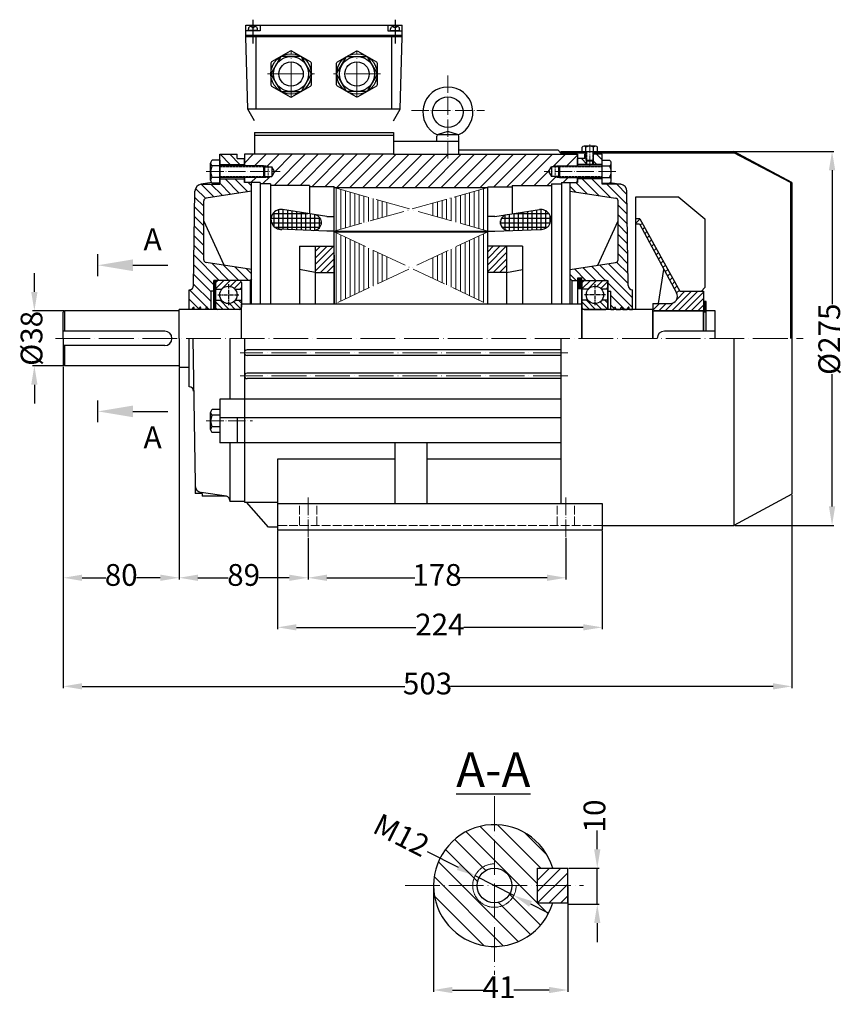
# Model space of a CAD drawing. Units: millimetres. Extents: x 201 to 1211, y 70 to 749.
# Drawn here: x 201 to 771, y 70 to 749 of the extents above; entities that cross this region are included whole.
import ezdxf

# ---------------------------------------------------------------- set-up
doc = ezdxf.new("R2010")
doc.units = ezdxf.units.MM
for name, pattern in [('ACAD_ISO02W100', [15, 12, -3]), ('ACAD_ISO04W100', [30, 24, -3, 0, -3]), ('CENTER', [2, 1.25, -0.25, 0.25, -0.25]), ('CENTERX2', [4, 2.5, -0.5, 0.5, -0.5])]:
    doc.linetypes.add(name, pattern=pattern)
for name, color, linetype in [('2', 6, 'CENTER'), ('3', 6, 'CENTERX2'), ('4', 250, 'Continuous'), ('5', 3, 'Continuous'), ('BASIKES', 182, 'Continuous')]:
    doc.layers.add(name, color=color, linetype=linetype)
for name, color, linetype, lineweight in [('AXON', 40, 'ACAD_ISO04W100', 18), ('DIAG', 20, 'Continuous', 18), ('DIAK', 3, 'ACAD_ISO02W100', 18), ('DIAST', 12, 'Continuous', 18)]:
    doc.layers.add(name, color=color, linetype=linetype, lineweight=lineweight)
doc.styles.get("Standard").update_dxf_attribs({"font": 'times.ttf'})
doc.dimstyles.new('ISO-25', dxfattribs={"dimtxt": 15, "dimasz": 13, "dimexe": 1.25, "dimexo": 0.625, "dimtad": 0, "dimtxsty": 'Standard', "dimcen": 2.5, "dimadec": 0, "dimazin": 0, "dimtfac": 1, "dimtmove": 0, "dimatfit": 3, "dimfxl": 1.25, "dimarcsym": 0})

# ---------------------------------------------------------------- blocks, each defined once
blk = doc.blocks.new('*X14')
at = {"color": 0}
for p, q in [((396.88, 382.45), (396.88, 394.26)), ((400, 382.55), (400, 394.75)), ((403.12, 382.65), (403.12, 395.24)), ((406.25, 382.74), (406.25, 395.73)), ((409.38, 382.84), (409.38, 396.21)), ((412.5, 382.94), (412.5, 396.58)), ((415.62, 383.76), (415.62, 395.71)), ((384.25, 387.5), (418.75, 387.5)), ((384.38, 386.47), (384.38, 388.79)), ((385.15, 390.62), (419.07, 390.62)), ((387.5, 382.65), (387.5, 392.61)), ((390.62, 382.25), (390.62, 393.29)), ((393.59, 393.75), (417.83, 393.75)), ((393.75, 382.35), (393.75, 393.77)), ((418.75, 387.49), (418.75, 391.98)), ((385.33, 384.38), (416.54, 384.38))]:
    blk.add_line(p, q, dxfattribs=at)
blk = doc.blocks.new('*X13')
at = {"color": 0}
for p, q in [((203.12, 384.66), (203.12, 394.81)), ((206.25, 383.04), (206.25, 396.42)), ((209.38, 382.88), (209.38, 396.41)), ((212.5, 382.78), (212.5, 395.92)), ((215.62, 382.68), (215.62, 395.43)), ((218.75, 382.59), (218.75, 394.95)), ((221.88, 382.49), (221.88, 394.46)), ((200.94, 390.62), (234.86, 390.62)), ((201.25, 387.5), (235.75, 387.5)), ((202.18, 393.75), (226.41, 393.75)), ((225, 382.39), (225, 393.97)), ((228.12, 382.29), (228.12, 393.48)), ((231.25, 382.27), (231.25, 392.99)), ((234.38, 384.01), (234.38, 391.25)), ((203.46, 384.38), (234.67, 384.38))]:
    blk.add_line(p, q, dxfattribs=at)
blk = doc.blocks.new('*D15')
at = {"layer": 'DEFPOINTS', "color": 0, "transparency": 16777216}
for p in [(230.72, 510.34), (310.72, 509.34), (310.72, 364.17)]:
    blk.add_point(p, dxfattribs=at)
at = {"layer": 'DIAST', "color": 0, "lineweight": -2, "transparency": 16777216}
for p, q in [((230.72, 509.72), (230.72, 362.92)), ((310.72, 508.72), (310.72, 362.92)), ((243.72, 364.17), (260.09, 364.17)), ((297.72, 364.17), (281.36, 364.17))]:
    blk.add_line(p, q, dxfattribs=at)
at = {"layer": 'DIAST', "color": 0, "transparency": 16777216}
for points in [[(243.72, 366.34), (243.72, 362), (230.72, 364.17)], [(297.72, 366.34), (297.72, 362), (310.72, 364.17)]]:
    blk.add_solid(points, dxfattribs=at)
at = {"layer": 'DIAST', "color": 0, "transparency": 16777216, "insert": (270.72, 364.17), "char_height": 15, "attachment_point": 5}
blk.add_mtext('80', dxfattribs=at)
blk = doc.blocks.new('*D16')
at = {"layer": 'DEFPOINTS', "color": 0, "transparency": 16777216}
for p in [(230.72, 510.34), (733.72, 421.84), (733.72, 289.27)]:
    blk.add_point(p, dxfattribs=at)
at = {"layer": 'DIAST', "color": 0, "lineweight": -2, "transparency": 16777216}
for p, q in [((230.72, 509.72), (230.72, 288.02)), ((733.72, 421.22), (733.72, 288.02)), ((243.72, 289.27), (466.44, 289.27)), ((720.72, 289.27), (498.01, 289.27))]:
    blk.add_line(p, q, dxfattribs=at)
at = {"layer": 'DIAST', "color": 0, "transparency": 16777216}
for points in [[(243.72, 291.43), (243.72, 287.1), (230.72, 289.27)], [(720.72, 291.43), (720.72, 287.1), (733.72, 289.27)]]:
    blk.add_solid(points, dxfattribs=at)
at = {"layer": 'DIAST', "color": 0, "transparency": 16777216, "insert": (482.22, 289.27), "char_height": 15, "attachment_point": 5}
blk.add_mtext('503', dxfattribs=at)
blk = doc.blocks.new('*D17')
at = {"layer": 'DEFPOINTS', "color": 0, "transparency": 16777216}
for p in [(399.72, 392.34), (577.72, 392.34), (577.72, 364.17)]:
    blk.add_point(p, dxfattribs=at)
at = {"layer": 'DIAST', "color": 0, "lineweight": -2, "transparency": 16777216}
for p, q in [((399.72, 391.72), (399.72, 362.92)), ((577.72, 391.72), (577.72, 362.92)), ((412.72, 364.17), (473.42, 364.17)), ((564.72, 364.17), (504.02, 364.17))]:
    blk.add_line(p, q, dxfattribs=at)
at = {"layer": 'DIAST', "color": 0, "transparency": 16777216}
for points in [[(412.72, 366.34), (412.72, 362), (399.72, 364.17)], [(564.72, 366.34), (564.72, 362), (577.72, 364.17)]]:
    blk.add_solid(points, dxfattribs=at)
at = {"layer": 'DIAST', "color": 0, "transparency": 16777216, "insert": (488.72, 364.17), "char_height": 15, "attachment_point": 5}
blk.add_mtext('178', dxfattribs=at)
blk = doc.blocks.new('*D18')
at = {"layer": 'DEFPOINTS', "color": 0, "transparency": 16777216}
for p in [(378.72, 397.34), (602.72, 397.34), (602.72, 329.97)]:
    blk.add_point(p, dxfattribs=at)
at = {"layer": 'DIAST', "color": 0, "lineweight": -2, "transparency": 16777216}
for p, q in [((378.72, 396.72), (378.72, 328.72)), ((602.72, 396.72), (602.72, 328.72)), ((391.72, 329.97), (474.11, 329.97)), ((589.72, 329.97), (507.34, 329.97))]:
    blk.add_line(p, q, dxfattribs=at)
at = {"layer": 'DIAST', "color": 0, "transparency": 16777216}
for points in [[(391.72, 332.14), (391.72, 327.81), (378.72, 329.97)], [(589.72, 332.14), (589.72, 327.81), (602.72, 329.97)]]:
    blk.add_solid(points, dxfattribs=at)
at = {"layer": 'DIAST', "color": 0, "transparency": 16777216, "insert": (490.72, 329.97), "char_height": 15, "attachment_point": 5}
blk.add_mtext('224', dxfattribs=at)
blk = doc.blocks.new('*D19')
at = {"layer": 'DEFPOINTS', "color": 0, "transparency": 16777216}
for p in [(310.72, 409.45), (399.72, 392.34), (310.72, 364.17)]:
    blk.add_point(p, dxfattribs=at)
at = {"layer": 'DIAST', "color": 0, "lineweight": -2, "transparency": 16777216}
for p, q in [((310.72, 408.83), (310.72, 362.92)), ((399.72, 391.72), (399.72, 362.92)), ((323.72, 364.17), (344.67, 364.17)), ((386.72, 364.17), (365.78, 364.17))]:
    blk.add_line(p, q, dxfattribs=at)
at = {"layer": 'DIAST', "color": 0, "transparency": 16777216}
for points in [[(323.72, 366.34), (323.72, 362), (310.72, 364.17)], [(386.72, 366.34), (386.72, 362), (399.72, 364.17)]]:
    blk.add_solid(points, dxfattribs=at)
at = {"layer": 'DIAST', "color": 0, "transparency": 16777216, "insert": (355.22, 364.17), "char_height": 15, "attachment_point": 5}
blk.add_mtext('89', dxfattribs=at)
blk = doc.blocks.new('*D20')
at = {"layer": 'DEFPOINTS', "color": 0, "transparency": 16777216}
for p in [(231.72, 548.34), (210.76, 510.34), (231.72, 510.34)]:
    blk.add_point(p, dxfattribs=at)
at = {"layer": 'DIAST', "color": 0, "lineweight": -2, "transparency": 16777216}
for p, q in [((210.76, 561.34), (210.76, 574.34)), ((231.1, 548.34), (209.51, 548.34)), ((210.76, 548.34), (210.76, 548.01)), ((231.1, 510.34), (209.51, 510.34)), ((210.76, 510.34), (210.76, 510.68)), ((210.76, 497.34), (210.76, 484.34))]:
    blk.add_line(p, q, dxfattribs=at)
at = {"layer": 'DIAST', "color": 0, "transparency": 16777216}
for points in [[(208.59, 561.34), (212.93, 561.34), (210.76, 548.34)], [(208.59, 497.34), (212.93, 497.34), (210.76, 510.34)]]:
    blk.add_solid(points, dxfattribs=at)
at = {"layer": 'DIAST', "color": 0, "transparency": 16777216, "insert": (210.76, 529.34), "char_height": 15, "attachment_point": 5, "rotation": 90}
blk.add_mtext('%%c38', dxfattribs=at)
blk = doc.blocks.new('*D21')
at = {"layer": 'DEFPOINTS', "color": 0, "transparency": 16777216}
for p in [(693.72, 658.34), (693.72, 400.34), (761.47, 400.34)]:
    blk.add_point(p, dxfattribs=at)
at = {"layer": 'DIAST', "color": 0, "lineweight": -2, "transparency": 16777216}
for p, q in [((694.35, 658.34), (762.72, 658.34)), ((761.47, 645.34), (761.47, 552.85)), ((761.47, 413.34), (761.47, 504.63)), ((694.35, 400.34), (762.72, 400.34))]:
    blk.add_line(p, q, dxfattribs=at)
at = {"layer": 'DIAST', "color": 0, "transparency": 16777216}
for points in [[(759.31, 645.34), (763.64, 645.34), (761.47, 658.34)], [(759.31, 413.34), (763.64, 413.34), (761.47, 400.34)]]:
    blk.add_solid(points, dxfattribs=at)
at = {"layer": 'DIAST', "color": 0, "transparency": 16777216, "insert": (761.47, 528.74), "char_height": 15, "attachment_point": 5, "rotation": 90}
blk.add_mtext('%%c275', dxfattribs=at)
blk = doc.blocks.new('*D41')
at = {"layer": 'DEFPOINTS', "color": 0, "transparency": 16777216}
for p in [(486.37, 151.83), (579.07, 151.83), (486.37, 79.75)]:
    blk.add_point(p, dxfattribs=at)
at = {"layer": 'DIAST', "color": 0, "lineweight": -2, "transparency": 16777216}
for p, q in [((486.37, 151.2), (486.37, 78.5)), ((579.07, 151.2), (579.07, 78.5)), ((499.37, 79.75), (521.37, 79.75)), ((566.07, 79.75), (541.72, 79.75))]:
    blk.add_line(p, q, dxfattribs=at)
at = {"layer": 'DIAST', "color": 0, "transparency": 16777216}
for points in [[(499.37, 81.92), (499.37, 77.59), (486.37, 79.75)], [(566.07, 81.92), (566.07, 77.59), (579.07, 79.75)]]:
    blk.add_solid(points, dxfattribs=at)
at = {"layer": 'DIAST', "color": 0, "transparency": 16777216, "insert": (531.55, 79.75), "char_height": 15, "attachment_point": 5}
blk.add_mtext('41', dxfattribs=at)
blk = doc.blocks.new('*D42')
at = {"layer": 'DEFPOINTS', "color": 0, "transparency": 16777216}
for p in [(579.07, 163.83), (579.07, 138.89), (599.38, 138.89)]:
    blk.add_point(p, dxfattribs=at)
at = {"layer": 'DIAST', "color": 0, "lineweight": -2, "transparency": 16777216}
for p, q in [((599.38, 176.83), (599.38, 189.83)), ((579.7, 163.83), (600.63, 163.83)), ((599.38, 138.89), (599.38, 163.83)), ((579.7, 138.89), (600.63, 138.89)), ((599.38, 125.89), (599.38, 112.89))]:
    blk.add_line(p, q, dxfattribs=at)
at = {"layer": 'DIAST', "color": 0, "transparency": 16777216}
for points in [[(597.21, 176.83), (601.54, 176.83), (599.38, 163.83)], [(597.21, 125.89), (601.54, 125.89), (599.38, 138.89)]]:
    blk.add_solid(points, dxfattribs=at)
at = {"layer": 'DIAST', "color": 0, "transparency": 16777216, "insert": (599.38, 199.83), "char_height": 15, "attachment_point": 5, "rotation": 90}
blk.add_mtext('10', dxfattribs=at)
blk = doc.blocks.new('*D43')
at = {"layer": 'DEFPOINTS', "color": 0, "transparency": 16777216}
for p in [(515, 158.63), (541.74, 145.03)]:
    blk.add_point(p, dxfattribs=at)
at = {"layer": 'DIAST', "color": 0, "lineweight": -2, "transparency": 16777216}
for p, q in [((481.94, 175.44), (503.41, 164.52)), ((541.74, 145.03), (515, 158.63)), ((553.33, 139.14), (564.92, 133.24))]:
    blk.add_line(p, q, dxfattribs=at)
at = {"layer": 'DIAST', "color": 0, "transparency": 16777216}
for points in [[(504.39, 166.45), (502.43, 162.59), (515, 158.63)], [(554.31, 141.07), (552.35, 137.21), (541.74, 145.03)]]:
    blk.add_solid(points, dxfattribs=at)
at = {"layer": 'DIAST', "color": 0, "transparency": 16777216, "insert": (463.31, 184.91), "char_height": 15, "attachment_point": 5, "rotation": 333.04903}
blk.add_mtext('M12', dxfattribs=at)

msp = doc.modelspace()

# ---------------------------------------------------------------- hatches: boundary and pattern name
for points in [[(588.722, 567.843), (588.722, 571.093), (586.072, 571.093), (586.072, 563.664), (588.722, 563.664)], [(674.572, 554.678), (672.722, 554.678), (672.722, 547.343), (674.572, 547.343), (674.572, 548.343)]]:
    msp.add_hatch(color=256).paths.add_polyline_path(points)
at = {"layer": '5'}
h = msp.add_hatch(dxfattribs=at)
h.set_pattern_fill('_USER', color=256, scale=0.5, angle=45, style=0, pattern_type=0)
h.set_pattern_definition([(45, (-3595.22056, 119.8964), (-0.35355339, 0.35355339), [])])
h.paths.add_polyline_path([(334.763, 565.347), (335.331, 565.347, -0.0437969), (335.837, 569.343), (335.494, 569.343), (335.224, 569.343, 0.0390687)])
h = msp.add_hatch(dxfattribs=at)
h.set_pattern_fill('_USER', color=256, scale=3, angle=45, style=0, pattern_type=0)
h.set_pattern_definition([(45, (-3595.2206, 119.8964), (-2.1213203, 2.1213203), [])])
h.paths.add_polyline_path([(349.194, 563.343), (353.722, 563.343), (353.722, 567.843, 0.4142136), (352.222, 569.343), (337.222, 569.343, 0.4142136), (335.722, 567.843), (335.722, 563.343), (340.25, 563.343, -0.4472136)])
h = msp.add_hatch(dxfattribs=at)
h.set_pattern_fill('_USER', color=256, scale=3, angle=45, style=0, pattern_type=0)
h.set_pattern_definition([(45, (-3342.2206, 119.8964), (-2.1213203, 2.1213203), [])])
h.paths.add_polyline_path([(602.194, 563.343), (606.722, 563.343), (606.722, 567.843, 0.4142136), (605.222, 569.343), (590.222, 569.343, 0.4142136), (588.722, 567.843), (588.722, 563.343), (593.25, 563.343, -0.4472136)])
h = msp.add_hatch(dxfattribs=at)
h.set_pattern_fill('_USER', color=256, scale=3, angle=135, style=0, pattern_type=0)
h.set_pattern_definition([(135, (-3595.2206, 119.8964), (-2.1213203, -2.1213203), [])])
h.paths.add_polyline_path([(339.999, 555.643), (335.725, 555.643, -0.0007609), (335.722, 555.463), (335.722, 550.843, 0.4142136), (337.222, 549.343), (352.222, 549.343, 0.4142136), (353.722, 550.843), (353.722, 555.643), (349.446, 555.643, -0.4869429)])
h = msp.add_hatch(dxfattribs=at)
h.set_pattern_fill('_USER', color=256, scale=3, angle=135, style=0, pattern_type=0)
h.set_pattern_definition([(135, (-3342.2206, 119.8964), (-2.1213203, -2.1213203), [])])
h.paths.add_polyline_path([(592.999, 555.643), (588.725, 555.643, -0.0007609), (588.722, 555.463), (588.722, 550.843, 0.4142136), (590.222, 549.343), (605.222, 549.343, 0.4142136), (606.722, 550.843), (606.722, 555.643), (602.446, 555.643, -0.4869429)])
at = {"layer": 'DIAG'}
h = msp.add_hatch(dxfattribs=at)
h.set_pattern_fill('ANSI31', color=256, scale=1.5, angle=90, style=0)
h.set_pattern_definition([(135, (-2081.364, 119.8964), (-3.367596, -3.367596), [])])
h.paths.add_polyline_path([(355.722, 649.343), (355.722, 653.343), (350.722, 653.343), (350.722, 656.343), (338.722, 656.343), (338.722, 649.343)])
h.paths.add_polyline_path([(338.722, 635.672), (325.861, 635.672, 0.3669432), (321.61, 630.797), (320.722, 565.843, -0.4142136), (317.722, 562.843), (317.722, 549.343), (319.725, 549.343), (320.285, 550.864), (320.758, 550.864), (321.318, 549.343), (324.426, 549.343), (324.986, 550.864), (325.459, 550.864), (326.019, 549.343), (329.126, 549.343), (329.687, 550.864), (330.159, 550.864), (330.72, 549.343), (332.722, 549.343), (332.722, 561.843), (334.722, 561.843), (334.722, 569.343), (359.722, 569.343), (360.722, 570.343), (360.722, 576.843), (329.423, 581.585, -0.370826), (327.722, 583.563), (327.722, 624.123, -0.370826), (329.423, 626.101), (360.722, 630.843), (360.722, 636.843), (355.722, 636.843), (355.722, 639.343), (338.722, 639.343)])
h = msp.add_hatch(dxfattribs=at)
h.set_pattern_fill('ANSI31', color=256, scale=2, style=0)
h.set_pattern_definition([(45, (-3614.0415, 119.8964), (-4.490128, 4.490128), [])])
h.paths.add_polyline_path([(523.722, 633.343), (523.722, 633.843), (540.722, 633.843), (540.722, 634.843), (567.722, 634.843), (567.722, 635.843), (574.722, 635.843), (574.722, 636.843), (585.722, 636.843), (585.722, 640.343), (573.389, 640.343), (570.266, 640.343), (570.266, 641.01), (569.599, 641.01), (567.722, 641.01), (565.798, 644.343), (567.722, 647.676), (569.599, 647.676), (570.266, 647.676), (570.266, 648.343), (573.389, 648.343), (585.722, 648.343), (585.722, 653.343), (585.722, 656.343), (458.722, 656.343), (355.722, 656.343), (355.722, 648.343), (369.056, 648.343), (372.179, 648.343), (372.179, 647.676), (372.845, 647.676), (374.722, 647.676), (376.647, 644.343), (374.722, 641.01), (372.845, 641.01), (372.179, 641.01), (372.179, 640.343), (369.056, 640.343), (355.722, 640.343), (355.722, 636.843), (366.722, 636.843), (366.722, 635.843), (373.722, 635.843), (373.722, 634.843), (400.722, 634.843), (400.722, 633.843), (417.722, 633.843), (417.722, 633.343)])
h = msp.add_hatch(dxfattribs=at)
h.set_pattern_fill('ANSI31', color=256, scale=1.5, angle=90, style=0)
h.set_pattern_definition([(135, (-3633.2206, 119.8964), (-3.367596, -3.367596), [])])
h.paths.add_polyline_path([(591.722, 652.328), (591.722, 656.343), (590.722, 656.343), (590.722, 653.343), (585.722, 653.343), (585.722, 649.343), (591.722, 649.343)])
h.paths.add_polyline_path([(602.722, 652.195), (602.722, 656.343), (596.722, 656.343), (596.722, 652.328), (596.722, 649.343), (602.722, 649.343)])
h.paths.add_polyline_path([(615.584, 635.672), (602.722, 635.672), (602.722, 639.343), (585.722, 639.343), (585.722, 636.843), (580.722, 636.843), (580.722, 630.843), (612.022, 626.101, -0.370826), (613.722, 624.123), (613.722, 583.563, -0.370826), (612.022, 581.585), (580.722, 576.843), (580.722, 570.343), (581.722, 569.343), (586.072, 569.343), (586.072, 571.093), (588.722, 571.093), (588.722, 569.343), (606.722, 569.343), (606.722, 561.843), (608.722, 561.843), (608.722, 549.343), (610.725, 549.343), (611.285, 550.864), (611.758, 550.864), (612.318, 549.343), (615.426, 549.343), (615.986, 550.864), (616.459, 550.864), (617.019, 549.343), (620.126, 549.343), (620.687, 550.864), (621.159, 550.864), (621.72, 549.343), (623.722, 549.343), (623.722, 562.843, -0.4142136), (620.722, 565.843), (619.834, 630.797, 0.3669432)])
h.paths.add_polyline_path([(596.722, 652.328), (596.222, 651.828), (596.222, 649.343), (596.722, 649.343)])
h.paths.add_polyline_path([(592.222, 651.828), (591.722, 652.328), (591.722, 649.343), (592.222, 649.343)])
h = msp.add_hatch(dxfattribs=at)
h.set_pattern_fill('ANSI31', color=256, style=0)
h.set_pattern_definition([(45, (-3595.7206, 119.8964), (-2.245064, 2.245064), [])])
h.paths.add_polyline_path([(628.722, 657.343), (628.722, 658.343), (611.722, 658.343), (611.722, 657.343)])
h.paths.add_polyline_path([(693.722, 657.343), (732.722, 636.843), (732.722, 529.343), (733.722, 529.343), (733.722, 636.843), (693.722, 658.343), (634.722, 658.343), (634.722, 657.343)])
h = msp.add_hatch(dxfattribs=at)
h.set_pattern_fill('ANSI31', color=256, angle=45, style=0)
h.set_pattern_definition([(90, (-3654.3312, 119.8964), (-3.175, 7e-16), [])])
h.paths.add_polyline_path([(523.722, 603.343), (523.722, 633.343), (485.858, 622.627), (485.858, 614.059)])
h.paths.add_polyline_path([(523.722, 552.843), (523.722, 602.843), (485.858, 584.982), (485.858, 570.703)])
h.paths.add_polyline_path([(417.722, 552.843), (455.586, 570.703), (455.586, 584.982), (417.722, 602.843)])
h.paths.add_polyline_path([(455.586, 614.059), (455.586, 622.627), (417.722, 633.343), (417.722, 603.343)])
h = msp.add_hatch(dxfattribs=at)
h.set_pattern_fill('ANSI31', color=256, style=0)
h.set_pattern_definition([(45, (-3677.114, 450.092), (-2.245064, 2.245064), [])])
h.paths.add_polyline_path([(672.722, 548.343), (672.722, 561.843), (656.31, 561.843), (628.836, 611.843), (625.722, 611.843), (625.722, 610.343), (625.722, 608.343), (628.477, 608.343), (654.078, 560.751, -0.570317), (649.696, 553.343), (637.722, 553.343), (637.722, 548.343)])
h = msp.add_hatch(dxfattribs=at)
h.set_pattern_fill('ANSI31', color=256, style=0)
h.set_pattern_definition([(45, (334.7126, 384.4647), (-2.245064, 2.245064), [])])
h.paths.add_polyline_path([(404.722, 574.724), (417.722, 574.724), (417.722, 592.845), (404.722, 592.845)])
h = msp.add_hatch(dxfattribs=at)
h.set_pattern_fill('ANSI31', color=256, style=0)
h.set_pattern_definition([(45, (323.7126, 384.4647), (-2.245064, 2.245064), [])])
h.paths.add_polyline_path([(536.722, 592.845), (523.722, 592.845), (523.722, 574.724), (536.722, 574.724)])
h = msp.add_hatch(dxfattribs=at)
h.set_pattern_fill('ANSI31', color=256, scale=75, angle=90, style=0)
h.set_pattern_definition([(135, (-349.213, -53.406), (-6.62913, -6.62913), [])])
h.paths.add_polyline_path([(528.372, 193.827, 0.4142136), (486.372, 151.827), (513.372, 151.827, -0.4142136), (528.372, 166.827)])
h.paths.add_polyline_path([(528.372, 193.827), (528.372, 166.827, -0.4142136), (543.372, 151.827), (558.072, 151.827), (558.072, 163.827), (568.621, 163.827, 0.3316793)])
h.paths.add_polyline_path([(568.621, 139.827), (558.072, 139.827), (558.072, 151.827), (543.372, 151.827, -0.4142136), (528.372, 136.827), (528.372, 109.827, 0.3316793)])
h.paths.add_polyline_path([(528.372, 136.827, -0.4142136), (513.372, 151.827), (486.372, 151.827, 0.4142136), (528.372, 109.827)])
h.paths.add_polyline_path([(516.372, 151.827), (513.372, 151.827, 0.4142136), (528.372, 136.827), (528.372, 139.827, -0.4142136)])
h.paths.add_polyline_path([(528.372, 163.827), (528.372, 166.827, 0.4142136), (513.372, 151.827), (516.372, 151.827, -0.4142136)], flags=17)
h.paths.add_polyline_path([(528.372, 166.827), (528.372, 163.827, -0.4142136), (540.372, 151.827), (543.372, 151.827, 0.4142136)], flags=16)
h.paths.add_polyline_path([(543.372, 151.827), (540.372, 151.827, -0.4142136), (528.372, 139.827), (528.372, 136.827, 0.4142136)])
h = msp.add_hatch(dxfattribs=at)
h.set_pattern_fill('ANSI31', color=256, scale=45, style=0)
h.set_pattern_definition([(45, (-2817.761, -30.2983), (-3.977476, 3.977476), [])])
h.paths.add_polyline_path([(579.072, 151.827), (579.072, 163.827), (558.072, 163.827), (558.072, 151.827)])
h.paths.add_polyline_path([(579.072, 139.827), (579.072, 151.827), (558.072, 151.827), (558.072, 139.827)])

# ---------------------------------------------------------------- linework, layer by layer
for p, q in [((356.722, 745.343), (464.722, 745.343)), ((356.722, 737.343), (356.722, 745.343)), ((366.564, 741.494), (356.722, 741.494)), ((358.566, 741.728), (358.566, 742.88)), ((364.72, 741.728), (358.566, 741.728)), ((358.657, 741.494), (358.657, 741.728)), ((360.843, 744.48), (360.166, 744.48)), ((360.843, 744.48), (360.843, 743.896)), ((360.843, 743.896), (362.443, 743.896)), ((363.12, 744.48), (362.443, 744.48)), ((362.443, 743.896), (362.443, 744.48)), ((364.629, 741.494), (364.629, 741.728)), ((364.72, 741.728), (364.72, 742.88)), ((366.564, 745.343), (366.564, 741.494)), ((454.88, 745.343), (454.88, 741.494)), ((454.88, 741.494), (464.722, 741.494)), ((456.724, 741.728), (456.724, 742.88)), ((456.724, 741.728), (462.878, 741.728)), ((456.815, 741.494), (456.815, 741.728)), ((458.324, 744.48), (459.001, 744.48)), ((459.001, 743.896), (459.001, 744.48)), ((460.601, 743.896), (459.001, 743.896)), ((460.601, 744.48), (460.601, 743.896)), ((460.601, 744.48), (461.278, 744.48)), ((462.787, 741.494), (462.787, 741.728)), ((462.878, 741.728), (462.878, 742.88)), ((464.722, 737.343), (464.722, 745.343)), ((464.722, 738.343), (356.722, 738.343)), ((464.722, 737.343), (356.722, 737.343)), ((358.222, 687.343), (356.722, 737.343)), ((363.926, 687.343), (363.926, 737.343)), ((457.519, 687.343), (457.519, 737.343)), ((463.222, 687.343), (464.722, 737.343)), ((463.222, 687.343), (358.222, 687.343)), ((362.722, 679.343), (358.222, 687.343)), ((458.722, 679.343), (463.222, 687.343)), ((362.722, 671.343), (362.722, 656.343)), ((362.722, 671.343), (458.722, 671.343)), ((458.722, 669.343), (362.722, 669.343)), ((458.722, 671.343), (458.722, 656.343)), ((488.722, 665.343), (488.722, 668.924)), ((503.324, 669.817), (489.121, 669.817)), ((496.222, 672.067), (489.577, 670.074)), ((502.867, 670.074), (496.222, 672.067)), ((503.722, 665.343), (503.722, 668.924)), ((458.722, 665.343), (503.722, 665.343)), ((503.722, 656.343), (503.722, 665.343)), ((503.722, 659.497), (572.042, 659.497)), ((572.042, 659.497), (574.222, 657.034)), ((588.922, 658.343), (588.922, 661.133)), ((598.197, 661.898), (590.247, 661.898)), ((591.572, 658.343), (591.572, 661.133)), ((596.872, 658.343), (596.872, 661.133)), ((599.522, 658.343), (599.522, 661.133)), ((338.722, 652.195), (333.589, 652.195)), ((338.722, 635.672), (338.722, 656.343)), ((338.722, 656.343), (350.722, 656.343)), ((338.722, 652.195), (338.722, 636.491)), ((350.722, 653.343), (350.722, 656.343)), ((350.722, 653.343), (355.722, 653.343)), ((355.722, 656.343), (355.722, 648.343)), ((458.722, 656.343), (355.722, 656.343)), ((355.722, 648.343), (355.722, 653.343)), ((458.722, 656.343), (585.722, 656.343)), ((574.222, 658.343), (574.222, 656.343)), ((574.222, 658.343), (693.722, 658.343)), ((574.222, 657.343), (591.722, 657.343)), ((585.722, 656.343), (585.722, 648.343)), ((590.722, 653.343), (585.722, 653.343)), ((585.722, 648.343), (585.722, 653.343)), ((590.722, 653.343), (590.722, 656.343)), ((591.722, 656.343), (590.722, 656.343)), ((591.222, 658.343), (591.222, 657.343)), ((591.722, 652.328), (591.722, 658.343)), ((591.722, 652.328), (596.722, 652.328)), ((591.722, 652.328), (592.222, 651.828)), ((596.722, 652.328), (596.222, 651.828)), ((596.722, 652.328), (596.722, 658.343)), ((596.722, 657.343), (693.722, 657.343)), ((602.722, 656.343), (596.722, 656.343)), ((597.222, 658.343), (597.222, 657.343)), ((602.722, 635.672), (602.722, 656.343)), ((602.722, 652.195), (607.856, 652.195)), ((602.722, 636.491), (602.722, 652.195)), ((733.722, 636.843), (693.722, 658.343)), ((732.722, 636.843), (693.722, 657.343)), ((332.456, 638.454), (332.456, 650.232)), ((338.722, 648.269), (333.589, 648.269)), ((338.722, 649.343), (355.722, 649.343)), ((369.056, 648.343), (338.722, 648.343)), ((369.056, 648.343), (369.722, 647.676)), ((369.056, 648.343), (369.056, 640.343)), ((369.722, 647.676), (372.845, 647.676)), ((369.722, 647.676), (369.722, 641.01)), ((372.845, 647.676), (374.722, 647.676)), ((376.647, 644.343), (374.722, 647.676)), ((374.722, 647.676), (374.722, 641.01)), ((565.798, 644.343), (567.722, 647.676)), ((569.599, 647.676), (567.722, 647.676)), ((567.722, 647.676), (567.722, 641.01)), ((572.722, 647.676), (569.599, 647.676)), ((573.389, 648.343), (572.722, 647.676)), ((572.722, 647.676), (572.722, 641.01)), ((573.389, 648.343), (573.389, 640.343)), ((573.389, 648.343), (602.722, 648.343)), ((602.722, 649.343), (585.722, 649.343)), ((592.222, 649.343), (592.222, 651.828)), ((592.222, 651.828), (596.222, 651.828)), ((596.222, 649.343), (596.222, 651.828)), ((602.722, 648.269), (607.856, 648.269)), ((608.989, 638.454), (608.989, 650.232)), ((338.722, 640.417), (333.589, 640.417)), ((369.056, 640.343), (338.722, 640.343)), ((338.722, 639.343), (355.722, 639.343)), ((355.722, 636.843), (355.722, 640.343)), ((355.722, 640.343), (355.722, 636.843)), ((369.722, 641.01), (369.056, 640.343)), ((369.722, 641.01), (372.845, 641.01)), ((372.845, 641.01), (374.722, 641.01)), ((376.647, 644.343), (374.722, 641.01)), ((565.798, 644.343), (567.722, 641.01)), ((569.599, 641.01), (567.722, 641.01)), ((572.722, 641.01), (569.599, 641.01)), ((572.722, 641.01), (573.389, 640.343)), ((573.389, 640.343), (602.722, 640.343)), ((585.722, 636.843), (585.722, 640.343)), ((585.722, 640.343), (585.722, 636.843)), ((602.722, 639.343), (585.722, 639.343)), ((602.722, 640.417), (607.856, 640.417)), ((333.191, 636.783), (325.861, 635.672)), ((325.861, 635.672), (338.722, 635.672)), ((338.722, 636.491), (333.589, 636.491)), ((366.722, 636.843), (355.722, 636.843)), ((360.722, 552.843), (360.722, 636.843)), ((366.722, 636.843), (366.722, 552.843)), ((373.722, 635.843), (366.722, 635.843)), ((373.722, 635.843), (373.722, 552.843)), ((400.722, 634.843), (373.722, 634.843)), ((400.722, 634.843), (400.722, 615.217)), ((417.722, 633.843), (400.722, 633.843)), ((417.722, 633.843), (417.722, 633.343)), ((417.722, 633.343), (523.722, 633.343)), ((417.722, 603.343), (417.722, 633.343)), ((523.722, 633.843), (523.722, 633.343)), ((523.722, 633.843), (540.722, 633.843)), ((523.722, 552.843), (523.722, 633.343)), ((540.722, 634.843), (540.722, 615.217)), ((540.722, 634.843), (567.722, 634.843)), ((567.722, 635.843), (567.722, 552.843)), ((567.722, 635.843), (574.722, 635.843)), ((574.722, 636.843), (585.722, 636.843)), ((574.722, 636.843), (574.722, 552.843)), ((580.722, 552.843), (580.722, 636.843)), ((602.722, 636.491), (607.856, 636.491)), ((615.584, 635.672), (602.722, 635.672)), ((608.254, 636.783), (615.584, 635.672)), ((732.722, 636.843), (732.722, 529.343)), ((733.722, 636.843), (733.722, 421.843)), ((320.722, 565.843), (321.61, 630.797)), ((360.722, 630.843), (329.423, 626.101)), ((580.722, 630.843), (612.022, 626.101)), ((620.722, 565.843), (619.834, 630.797)), ((625.722, 626.843), (625.722, 549.343)), ((655.722, 626.843), (625.722, 626.843)), ((655.722, 626.843), (673.722, 611.843)), ((327.722, 583.563), (327.722, 624.123)), ((412.722, 613.343), (382.004, 618.14)), ((417.722, 552.843), (417.722, 622.843)), ((528.722, 613.343), (559.44, 618.14)), ((613.722, 583.563), (613.722, 624.123)), ((412.722, 613.343), (417.722, 613.343)), ((528.722, 613.343), (523.722, 613.343)), ((628.836, 611.843), (625.722, 611.843)), ((625.722, 611.843), (625.722, 610.343)), ((628.836, 611.843), (656.31, 561.843)), ((673.722, 611.843), (673.722, 564.343)), ((341.722, 579.722), (327.722, 610.343)), ((412.722, 603.343), (379.89, 604.603)), ((528.722, 603.343), (559.867, 604.55)), ((599.722, 579.722), (613.722, 610.343)), ((625.722, 608.343), (628.477, 608.343)), ((628.477, 608.343), (654.078, 560.751)), ((417.722, 603.343), (412.722, 603.343)), ((417.722, 603.343), (523.722, 603.343)), ((417.722, 602.843), (523.722, 602.843)), ((523.722, 603.343), (528.722, 603.343)), ((393.722, 592.845), (417.722, 592.845)), ((393.722, 592.845), (393.722, 552.843)), ((404.722, 592.845), (404.722, 552.843)), ((547.722, 592.845), (523.722, 592.845)), ((536.722, 592.845), (536.722, 552.843)), ((547.722, 592.845), (547.722, 552.843)), ((417.722, 586.843), (417.722, 552.843)), ((360.722, 576.843), (329.423, 581.585)), ((580.722, 576.843), (612.022, 581.585)), ((360.722, 552.843), (360.722, 576.843)), ((404.722, 574.724), (393.722, 576.933)), ((404.722, 574.724), (417.722, 574.724)), ((536.722, 574.724), (523.722, 574.724)), ((536.722, 574.724), (547.722, 576.933)), ((580.722, 552.843), (580.722, 576.843)), ((586.072, 571.093), (588.722, 571.093)), ((586.072, 552.843), (586.072, 571.093)), ((588.722, 529.343), (588.722, 571.093)), ((641.722, 553.343), (645.422, 576.843)), ((334.722, 549.343), (334.722, 569.343)), ((359.722, 569.343), (334.722, 569.343)), ((335.331, 565.347), (334.763, 565.347)), ((336.657, 569.343), (335.494, 569.343)), ((335.722, 567.843), (335.722, 549.343)), ((353.677, 569.343), (337.177, 569.343)), ((353.722, 567.843), (353.722, 550.843)), ((360.722, 570.343), (359.722, 569.343)), ((359.722, 569.343), (359.722, 552.843)), ((580.722, 570.343), (581.722, 569.343)), ((581.722, 569.343), (581.722, 552.843)), ((581.722, 569.343), (586.072, 569.343)), ((588.722, 569.343), (606.722, 569.343)), ((588.722, 567.843), (588.722, 529.343)), ((590.222, 569.343), (606.722, 569.343)), ((606.722, 549.343), (606.722, 569.343)), ((606.722, 569.343), (606.722, 549.343)), ((673.722, 564.343), (671.286, 561.843)), ((317.722, 562.843), (317.722, 562.843)), ((317.722, 549.343), (317.722, 562.843)), ((332.722, 549.343), (332.722, 561.843)), ((334.722, 561.843), (332.722, 561.843)), ((335.722, 563.343), (340.274, 563.343)), ((349.171, 563.343), (353.722, 563.343)), ((586.072, 563.664), (588.722, 563.664)), ((593.274, 563.343), (588.722, 563.343)), ((606.722, 563.343), (602.171, 563.343)), ((606.722, 561.843), (608.722, 561.843)), ((608.722, 549.343), (608.722, 561.843)), ((623.722, 562.843), (623.722, 562.843)), ((623.722, 549.343), (623.722, 562.843)), ((656.31, 561.843), (672.722, 561.843)), ((672.722, 561.843), (672.722, 534.343)), ((319.725, 549.343), (320.285, 550.864)), ((320.285, 550.864), (320.758, 550.864)), ((321.318, 549.343), (320.758, 550.864)), ((324.426, 549.343), (324.986, 550.864)), ((325.459, 550.864), (324.986, 550.864)), ((326.019, 549.343), (325.459, 550.864)), ((329.126, 549.343), (329.687, 550.864)), ((330.159, 550.864), (329.687, 550.864)), ((330.72, 549.343), (330.159, 550.864)), ((335.722, 555.643), (340.022, 555.643)), ((349.423, 555.643), (353.722, 555.643)), ((588.722, 552.843), (353.722, 552.843)), ((353.722, 529.343), (353.722, 552.843)), ((593.022, 555.643), (588.722, 555.643)), ((588.722, 529.343), (588.722, 552.843)), ((606.722, 555.643), (602.423, 555.643)), ((610.725, 549.343), (611.285, 550.864)), ((611.285, 550.864), (611.758, 550.864)), ((612.318, 549.343), (611.758, 550.864)), ((615.426, 549.343), (615.986, 550.864)), ((615.986, 550.864), (616.459, 550.864)), ((617.019, 549.343), (616.459, 550.864)), ((620.126, 549.343), (620.687, 550.864)), ((621.159, 550.864), (620.687, 550.864)), ((621.72, 549.343), (621.159, 550.864)), ((637.722, 553.343), (637.722, 529.343)), ((637.722, 553.343), (649.696, 553.343)), ((674.572, 554.678), (672.722, 554.678)), ((674.572, 548.343), (674.572, 554.678)), ((231.722, 548.343), (230.722, 547.343)), ((230.722, 529.343), (230.722, 547.343)), ((310.722, 548.343), (231.722, 548.343)), ((231.722, 534.343), (231.722, 548.343)), ((353.722, 549.343), (310.722, 549.343)), ((310.722, 529.343), (310.722, 549.343)), ((319.725, 549.343), (317.722, 549.343)), ((324.426, 549.343), (321.318, 549.343)), ((329.126, 549.343), (326.019, 549.343)), ((332.722, 549.343), (330.72, 549.343)), ((352.222, 549.343), (339.709, 549.343)), ((637.722, 549.343), (588.722, 549.343)), ((590.222, 549.343), (605.222, 549.343)), ((608.722, 549.343), (610.725, 549.343)), ((612.318, 549.343), (615.426, 549.343)), ((617.019, 549.343), (620.126, 549.343)), ((621.72, 549.343), (623.722, 549.343)), ((637.722, 529.343), (637.722, 549.343)), ((637.722, 548.343), (672.722, 548.343)), ((673.722, 548.343), (638.722, 548.343)), ((672.722, 534.343), (672.722, 548.343)), ((674.572, 547.343), (672.722, 547.343)), ((674.572, 534.343), (674.572, 548.343)), ((680.722, 548.343), (674.572, 548.343)), ((680.722, 529.343), (680.722, 548.343)), ((300.722, 534.343), (230.722, 534.343)), ((680.722, 534.343), (645.722, 534.343)), ((230.722, 529.343), (230.722, 511.343)), ((300.722, 524.343), (230.722, 524.343)), ((231.722, 510.343), (231.722, 524.343)), ((310.722, 529.343), (310.722, 509.343)), ((317.722, 495.843), (317.722, 529.343)), ((320.182, 529.343), (321.664, 429.262)), ((345.722, 529.343), (345.722, 487.435)), ((355.722, 529.343), (355.722, 416.343)), ((574.222, 529.343), (574.222, 415.343)), ((693.722, 529.343), (693.722, 400.343)), ((574.222, 521.311), (357.598, 521.311)), ((574.222, 517.559), (357.598, 517.559)), ((231.722, 510.343), (230.722, 511.343)), ((310.722, 510.343), (231.722, 510.343)), ((317.722, 509.343), (310.722, 509.343)), ((574.222, 505.297), (357.585, 505.297)), ((574.222, 501.572), (357.585, 501.572)), ((338.722, 487.435), (338.722, 457.228)), ((574.222, 487.435), (338.722, 487.435)), ((332.456, 466.442), (332.456, 478.22)), ((338.722, 480.183), (333.589, 480.183)), ((338.722, 476.257), (333.589, 476.257)), ((574.222, 474.548), (338.722, 474.548)), ((350.722, 474.548), (350.722, 457.228)), ((338.722, 468.405), (333.589, 468.405)), ((338.722, 464.479), (333.589, 464.479)), ((574.222, 457.228), (338.722, 457.228)), ((345.722, 457.228), (345.722, 416.843)), ((459.722, 457.228), (459.722, 415.343)), ((481.722, 457.228), (481.722, 415.343)), ((378.722, 445.954), (378.722, 397.343)), ((459.722, 445.954), (378.722, 445.954)), ((574.222, 445.954), (481.722, 445.954)), ((321.664, 429.262), (321.664, 422.361)), ((326.664, 422.361), (321.664, 422.361)), ((343.367, 420.361), (325.861, 423.014)), ((326.664, 422.361), (326.664, 420.361)), ((355.722, 421.843), (355.722, 416.843)), ((733.722, 421.843), (693.722, 400.343)), ((343.367, 420.361), (326.664, 420.361)), ((355.722, 416.843), (345.722, 416.843)), ((355.722, 416.343), (378.722, 416.343)), ((372.403, 399.189), (357.217, 416.343)), ((378.722, 415.343), (602.722, 415.343)), ((602.722, 415.343), (602.722, 397.343)), ((378.722, 399.189), (372.403, 399.189)), ((378.722, 397.343), (602.722, 397.343)), ((602.722, 400.343), (693.722, 400.343)), ((558.072, 163.827), (579.072, 163.827)), ((558.072, 139.827), (558.072, 163.827)), ((579.072, 139.827), (579.072, 163.827)), ((558.072, 139.827), (579.072, 139.827))]:
    msp.add_line(p, q)
for points in [[(374.557, 703.323), (387.437, 695.887, 0.2679492), (388.557, 695.887), (401.437, 703.323, 0.2679492), (401.997, 704.293), (401.997, 719.166, 0.2679492), (401.437, 720.136), (388.557, 727.572, 0.2679492), (387.437, 727.572), (374.557, 720.136, 0.2679492), (373.997, 719.166), (373.997, 704.293, 0.2679492)], [(446.888, 703.323), (434.008, 695.887, -0.2679492), (432.888, 695.887), (420.008, 703.323, -0.2679492), (419.448, 704.293), (419.448, 719.166, -0.2679492), (420.008, 720.136), (432.888, 727.572, -0.2679492), (434.008, 727.572), (446.888, 720.136, -0.2679492), (447.448, 719.166), (447.448, 704.293, -0.2679492)], [(401.997, 711.729), (395.32, 723.294, 0.2679492), (394.35, 723.854), (381.643, 723.854, 0.2679492), (380.673, 723.294), (374.32, 712.289, 0.2679492), (374.32, 711.169), (380.673, 700.165, 0.2679492), (381.643, 699.605), (394.35, 699.605, 0.2679492), (395.32, 700.165)], [(419.448, 711.729), (426.125, 723.294, -0.2679492), (427.095, 723.854), (439.801, 723.854, -0.2679492), (440.771, 723.294), (447.125, 712.289, -0.2679492), (447.125, 711.169), (440.771, 700.165, -0.2679492), (439.801, 699.605), (427.095, 699.605, -0.2679492), (426.125, 700.165)]]:
    msp.add_lwpolyline(points, format="xyb", close=True)
for centre, radius in [((387.997, 711.729), 14), ((387.997, 711.729), 12.124), ((387.997, 711.729), 8.4), ((433.448, 711.729), 14), ((433.448, 711.729), 12.124), ((433.448, 711.729), 8.4), ((496.222, 685.417), 10.521), ((344.722, 559.343), 6), ((597.722, 559.343), 6), ((528.372, 151.827), 12)]:
    msp.add_circle(centre, radius)
for centre, radius, start, end in [((360.166, 742.88), 1.6, 90, 180), ((363.12, 742.88), 1.6, 0, 90), ((458.324, 742.88), 1.6, 90, 180), ((461.278, 742.88), 1.6, 0, 90), ((496.222, 685.417), 17.274, 294.640103, 245.359897), ((489.922, 668.924), 1.2, 106.699244, 180), ((502.522, 668.924), 1.2, 0, 73.300756), ((590.247, 660.368), 1.53, 30, 150), ((594.222, 656.925), 4.973, 57.795772, 122.204228), ((598.197, 660.368), 1.53, 30, 150), ((334.722, 650.232), 2.267, 120, 240), ((606.722, 650.232), 2.267, 300, 60), ((339.822, 644.343), 7.367, 147.795772, 212.204228), ((601.622, 644.343), 7.367, 327.795772, 32.204228), ((334.722, 638.454), 2.267, 120, 240), ((606.722, 638.454), 2.267, 300, 60), ((326.61, 630.729), 5, 98.615648, 179.216719), ((614.835, 630.729), 5, 0.783281, 81.384352), ((329.722, 624.123), 2, 98.615648, 180), ((611.722, 624.123), 2, 0, 81.384352), ((380.947, 611.371), 6.851, 81.123859, 275.281923), ((560.497, 611.371), 6.851, 264.718077, 98.876141), ((403.529, 609.267), 5.445, 261.123859, 81.123859), ((537.915, 609.267), 5.445, 98.876141, 278.876141), ((329.722, 583.563), 2, 180, 261.384352), ((611.722, 583.563), 2, 278.615648, 0), ((317.722, 565.843), 3, 270, 0), ((360.526, 564.401), 25.78, 168.947972, 184.018783), ((358.351, 564.462), 23.037, 167.768152, 183.471548), ((337.222, 567.843), 1.5, 90, 180), ((352.222, 567.843), 1.5, 0, 90), ((590.222, 567.843), 1.5, 90, 180), ((605.222, 567.843), 1.5, 0, 90), ((623.722, 565.843), 3, 180, 270), ((269.162, 556.399), 65.939, 353.85716, 5.391149), ((276.643, 556.431), 59.088, 353.109836, 6.448076), ((649.696, 558.343), 5, 270, 28.787391), ((337.222, 550.843), 1.5, 180, 270), ((352.222, 550.843), 1.5, 270, 0), ((590.222, 550.843), 1.5, 180, 270), ((605.222, 550.843), 1.5, 270, 0), ((300.722, 529.343), 5, 270, 90), ((645.722, 529.343), 5, 90, 180), ((357.598, 519.435), 1.876, 90, 270), ((357.585, 503.435), 1.863, 90, 270), ((317.722, 492.843), 3, 0, 90), ((334.722, 478.22), 2.267, 120, 240), ((339.822, 472.331), 7.367, 147.795772, 212.204228), ((334.722, 466.442), 2.267, 120, 240), ((326.553, 427.853), 4.889, 179.579379, 261.864474), ((342.722, 417.431), 3, 0, 77.592581), ((528.372, 151.827), 42, 16.60155, 343.39845)]:
    msp.add_arc(centre, radius, start, end)
at = {"layer": '2'}
for p, q in [((361.643, 749.179), (361.643, 732.85)), ((459.801, 749.179), (459.801, 732.85))]:
    msp.add_line(p, q, dxfattribs=at)
at = {"layer": '3'}
for p, q in [((344.722, 566.662), (344.722, 552.023)), ((597.722, 566.662), (597.722, 552.023)), ((337.403, 559.343), (352.042, 559.343)), ((605.042, 559.343), (590.403, 559.343))]:
    msp.add_line(p, q, dxfattribs=at)
at = {"layer": 'AXON'}
for p, q in [((387.997, 695.497), (387.997, 727.962)), ((433.448, 695.497), (433.448, 727.962)), ((371.764, 711.729), (404.229, 711.729)), ((449.681, 711.729), (417.215, 711.729)), ((417.722, 633.343), (523.722, 603.343)), ((523.722, 633.343), (417.722, 603.343)), ((523.722, 602.843), (417.722, 552.843)), ((417.722, 602.843), (523.722, 552.843)), ((225.257, 529.343), (741.421, 529.343)), ((579.161, 519.435), (352.817, 519.435)), ((579.161, 503.435), (352.817, 503.435)), ((528.372, 213.42), (528.372, 90.234)), ((466.779, 151.827), (589.965, 151.827))]:
    msp.add_line(p, q, dxfattribs=at)
at = {"layer": 'AXON', "ltscale": 0.5}
for p, q in [((496.222, 710.638), (496.222, 651.068)), ((471.022, 686.446), (521.422, 686.446)), ((329.469, 644.343), (380.342, 644.343)), ((612.182, 644.343), (562.738, 644.343)), ((329.469, 472.331), (361.469, 472.331)), ((399.722, 392.343), (399.722, 420.343)), ((577.722, 392.343), (577.722, 420.343))]:
    msp.add_line(p, q, dxfattribs=at)
at = {"layer": 'AXON', "ltscale": 0.25}
msp.add_line((594.222, 663.091), (594.222, 648.343), dxfattribs=at)
at = {"layer": 'BASIKES'}
for p, q in [((254.64, 572.247), (254.64, 587.337)), ((278.785, 579.778), (302.929, 579.778)), ((254.64, 471.42), (254.64, 486.511)), ((278.785, 478.951), (302.929, 478.951))]:
    msp.add_line(p, q, dxfattribs=at)
for points in [[(278.785, 583.802), (278.785, 575.754), (254.64, 579.778)], [(278.785, 474.927), (278.785, 482.975), (254.64, 478.951)]]:
    msp.add_solid(points, dxfattribs=at)
at = {"layer": 'DIAK', "ltscale": 0.15}
for p, q in [((591.722, 649.343), (591.722, 652.328)), ((592.222, 651.828), (592.222, 658.343)), ((596.222, 651.828), (596.222, 658.343)), ((596.722, 649.343), (596.722, 652.328)), ((369.722, 647.676), (338.722, 647.676)), ((369.056, 648.343), (372.179, 648.343)), ((372.179, 648.343), (372.179, 640.343)), ((570.266, 648.343), (570.266, 640.343)), ((573.389, 648.343), (570.266, 648.343)), ((572.722, 647.676), (602.722, 647.676)), ((369.722, 641.01), (338.722, 641.01)), ((369.056, 640.343), (372.179, 640.343)), ((573.389, 640.343), (570.266, 640.343)), ((572.722, 641.01), (602.722, 641.01))]:
    msp.add_line(p, q, dxfattribs=at)
at = {"layer": 'DIAK', "ltscale": 0.5}
for p, q in [((393.722, 400.343), (393.722, 415.343)), ((405.722, 400.343), (405.722, 415.343)), ((571.722, 400.343), (571.722, 415.343)), ((583.722, 400.343), (583.722, 415.343)), ((602.722, 400.343), (378.722, 400.343))]:
    msp.add_line(p, q, dxfattribs=at)
at = {"layer": 'DIAK', "ltscale": 0.05}
msp.add_arc((528.372, 151.827), 15, 90, 0, dxfattribs=at)

# ---------------------------------------------------------------- block references
at = {"layer": '4'}
for name, p in [('*X14', (148.22, 221.637)), ('*X13', (173.22, 221.637))]:
    msp.add_blockref(name, p, dxfattribs=at)

# ---------------------------------------------------------------- texts
at = {"insert": (527.6, 231.846), "char_height": 24, "width": 64.40608, "attachment_point": 5}
msp.add_mtext('{\\LA-A}', dxfattribs=at)
at = {"layer": 'BASIKES', "char_height": 15.09032, "width": 13.85542}
for insert, attachment_point in [((298.654, 605.195), 3), ((298.654, 453.534), 9)]:
    msp.add_mtext('{\\fArial|b0|i0|c161|p34;Α}', dxfattribs=dict(at, insert=insert, attachment_point=attachment_point))

# ---------------------------------------------------------------- dimensions: what is measured, and where the dimension line sits
at = {"layer": 'DIAST'}
for base, p1, p2, text, picture, middle in [((761.474, 400.343), (693.722, 658.343), (693.722, 400.343), '%%c275', '*D21', (761.474, 528.738)), ((599.377, 138.889), (579.072, 163.827), (579.072, 138.889), '10', '*D42', (599.377, 199.834))]:
    dim = msp.add_linear_dim(base=base, p1=p1, p2=p2, angle=90, text=text, dimstyle='ISO-25', dxfattribs=at)
    dim.commit()
    dim.dimension.update_dxf_attribs({"geometry": picture, "text_midpoint": middle, "dimtype": 160})
dim = msp.add_linear_dim(base=(210.759, 510.343), p1=(231.722, 548.343), p2=(231.722, 510.343), angle=90, text='%%c<>', dimstyle='ISO-25', dxfattribs=at)
dim.commit()
dim.dimension.update_dxf_attribs({"geometry": '*D20', "text_midpoint": (210.759, 529.343)})
for p1, p2, picture, middle in [((230.722, 510.343), (310.722, 509.343), '*D15', (270.722, 364.171)), ((399.722, 392.343), (310.722, 409.451), '*D19', (355.222, 364.171))]:
    dim = msp.add_linear_dim(base=(310.722, 364.171), p1=p1, p2=p2, dimstyle='ISO-25', dxfattribs=at)
    dim.commit()
    dim.dimension.update_dxf_attribs({"geometry": picture, "text_midpoint": middle})
for base, p1, p2, text, picture, middle in [((733.722, 289.266), (230.722, 510.343), (733.722, 421.843), '503', '*D16', (482.222, 289.266)), ((602.722, 329.972), (378.722, 397.343), (602.722, 397.343), '224', '*D18', (490.722, 329.972)), ((577.722, 364.171), (399.722, 392.343), (577.722, 392.343), '178', '*D17', (488.722, 364.171))]:
    dim = msp.add_linear_dim(base=base, p1=p1, p2=p2, text=text, dimstyle='ISO-25', dxfattribs=at)
    dim.commit()
    dim.dimension.update_dxf_attribs({"geometry": picture, "text_midpoint": middle})
dim = msp.add_diameter_dim_2p(p1=(541.743, 145.028), p2=(515.001, 158.625), text='M12', dimstyle='ISO-25', dxfattribs=at)
dim.commit()
dim.dimension.update_dxf_attribs({"geometry": '*D43', "text_midpoint": (463.306, 184.909), "dimtype": 163})
dim = msp.add_linear_dim(base=(486.372, 79.753), p1=(579.072, 151.827), p2=(486.372, 151.827), text='41', dimstyle='ISO-25', dxfattribs=at)
dim.commit()
dim.dimension.update_dxf_attribs({"geometry": '*D41', "text_midpoint": (531.546, 79.753), "dimtype": 160})

doc.saveas('drawing.dxf')
